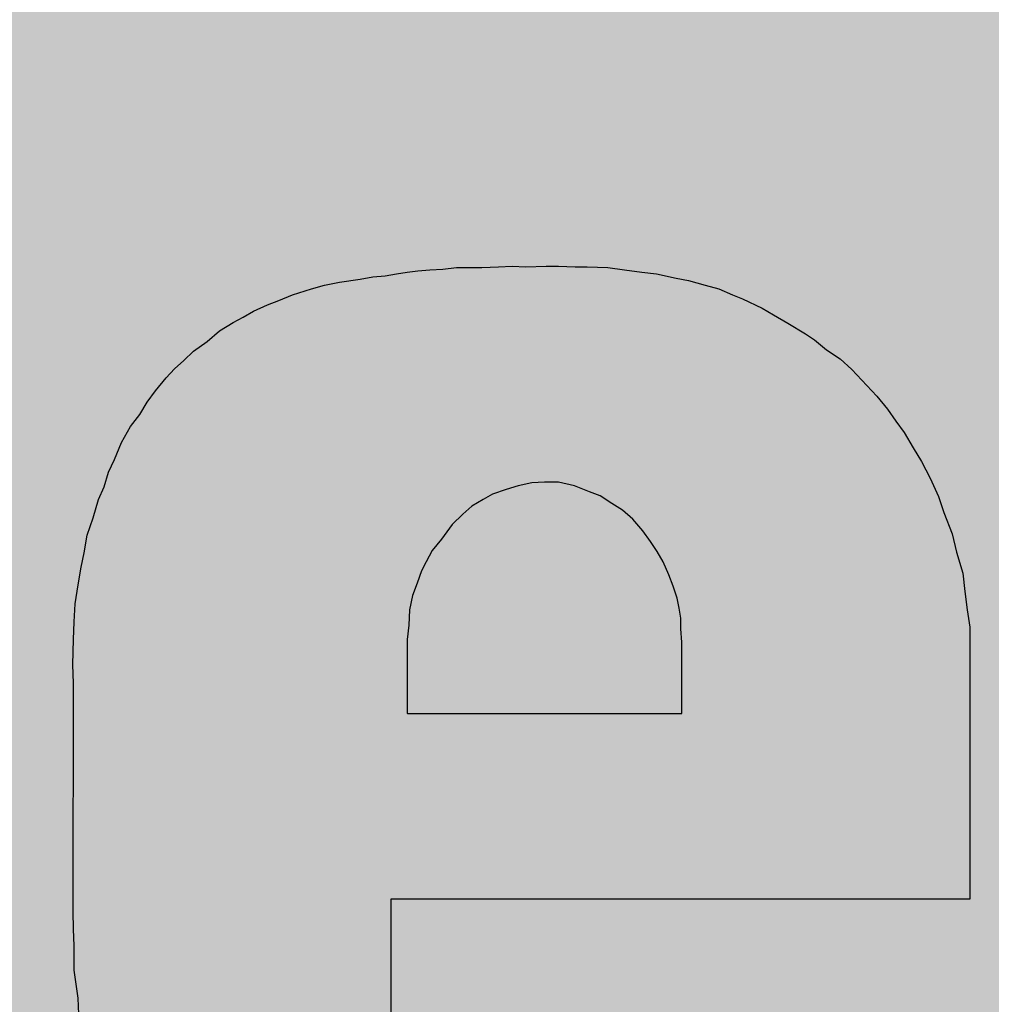
# Model space of a CAD drawing. Units: inches. Extents: x 11 to 910, y 174 to 1068.
# Drawn here: x 426 to 429, y 421 to 424 of the extents above; entities that cross this region are included whole.
import ezdxf

# ---------------------------------------------------------------- set-up
doc = ezdxf.new("R2010")
doc.units = ezdxf.units.IN
doc.header["$MEASUREMENT"] = 0
doc.layers.add('I logo', color=7, linetype='Continuous')

# ---------------------------------------------------------------- blocks, each defined once
blk = doc.blocks.new('PN-248_front')
h = blk.add_hatch(color=256)
h.dxf.hatch_style = 1
h.paths.add_polyline_path([(241.8831, 11.0454), (241.8831, -10.0299, 0.414214), (245.8831, -14.0299), (361.7361, -14.0299, 0.414214), (365.7361, -10.0299), (365.7361, 11.0454, 0.414214), (361.7361, 15.0454), (245.8831, 15.0454, 0.414214)])
h.paths.add_polyline_path([(245.8831, 13.5454, 0.414214), (243.3831, 11.0454), (243.3831, -10.0299, 0.414214), (245.8831, -12.5299), (361.7361, -12.5299, 0.414214), (364.2361, -10.0299), (364.2361, 11.0454, 0.414214), (361.7361, 13.5454)], flags=16)
h = blk.add_hatch(color=8)
h.dxf.hatch_style = 1
h.paths.add_polyline_path([(321.4977, 8.3901, 0.414214), (320.4977, 9.3901), (288.1699, 9.3901, 0.414214), (287.1699, 8.3901), (287.1699, 0.8425), (321.4977, 0.8425)])
h.paths.add_polyline_path([(321.4977, 0.8425), (287.1699, 0.8425), (287.1699, -7.5923, 0.414214), (288.1699, -8.5923), (320.4977, -8.5923, 0.414214), (321.4977, -7.5923)])
at = {"layer": 'I logo', "color": 7, "true_color": 0xffffff}
for p, q in [((303.1456, 3.3452), (303.1835, 3.3507)), ((303.1835, 3.3507), (303.2213, 3.3562)), ((303.2213, 3.3562), (303.2643, 3.3589)), ((303.2643, 3.3589), (303.31, 3.3617)), ((303.31, 3.3617), (303.3585, 3.3672)), ((303.3585, 3.3672), (303.4015, 3.3672)), ((303.4015, 3.3672), (303.4476, 3.3672)), ((303.4476, 3.3672), (303.5067, 3.3699)), ((303.5067, 3.3699), (303.5552, 3.3727)), ((303.5552, 3.3727), (303.6037, 3.3699)), ((303.6037, 3.3699), (303.6766, 3.3727)), ((303.6766, 3.3727), (303.7196, 3.3727)), ((303.7196, 3.3727), (303.7791, 3.3699)), ((303.7791, 3.3699), (303.8221, 3.3699)), ((303.8221, 3.3699), (303.8946, 3.3672)), ((303.8946, 3.3672), (303.9541, 3.3589)), ((303.9541, 3.3589), (304.016, 3.3507)), ((304.016, 3.3507), (304.0672, 3.3452)), ((302.8898, 3.3053), (302.9434, 3.3156)), ((302.9434, 3.3156), (303.017, 3.3266)), ((303.017, 3.3266), (303.0621, 3.3348)), ((303.0621, 3.3348), (303.105, 3.3376)), ((303.105, 3.3376), (303.1456, 3.3452)), ((304.0672, 3.3452), (304.1374, 3.3293)), ((304.1374, 3.3293), (304.1804, 3.3211)), ((304.1804, 3.3211), (304.2399, 3.3053)), ((302.7763, 3.2702), (302.8437, 3.2915)), ((302.8437, 3.2915), (302.8898, 3.3053)), ((304.2399, 3.3053), (304.288, 3.2915)), ((304.288, 3.2915), (304.3368, 3.2702)), ((302.6876, 3.2351), (302.7281, 3.2509)), ((302.7281, 3.2509), (302.7763, 3.2702)), ((304.3368, 3.2702), (304.3719, 3.2564)), ((304.3719, 3.2564), (304.4417, 3.2241)), ((302.6016, 3.1918), (302.6391, 3.2131)), ((302.6391, 3.2131), (302.6876, 3.2351)), ((304.4417, 3.2241), (304.482, 3.2)), ((302.5665, 3.1732), (302.6016, 3.1918)), ((304.482, 3.2), (304.5336, 3.1705)), ((302.4747, 3.1058), (302.5177, 3.1436)), ((302.5177, 3.1436), (302.5665, 3.1732)), ((304.5336, 3.1705), (304.5955, 3.1326)), ((304.5955, 3.1326), (304.6278, 3.1113)), ((304.6278, 3.1113), (304.6708, 3.0762)), ((302.4262, 3.0707), (302.4747, 3.1058)), ((304.6708, 3.0762), (304.7192, 3.0439)), ((302.3588, 3.0088), (302.3911, 3.0384)), ((302.3911, 3.0384), (302.4262, 3.0707)), ((304.7192, 3.0439), (304.7598, 3.0061)), ((302.3292, 2.9765), (302.3588, 3.0088)), ((304.7598, 3.0061), (304.8135, 2.949)), ((302.2914, 2.9304), (302.3292, 2.9765)), ((304.8135, 2.949), (304.8486, 2.9119)), ((302.2618, 2.8898), (302.2914, 2.9304)), ((304.8486, 2.9119), (304.8864, 2.8658)), ((302.235, 2.8472), (302.2618, 2.8898)), ((304.8864, 2.8658), (304.916, 2.8224)), ((302.2027, 2.8039), (302.235, 2.8472)), ((302.1704, 2.7475), (302.2027, 2.8039)), ((304.916, 2.8224), (304.9455, 2.7826)), ((304.9455, 2.7826), (304.9779, 2.7282)), ((302.1459, 2.6876), (302.1704, 2.7475)), ((304.9779, 2.7282), (305.0074, 2.6801)), ((302.1243, 2.6422), (302.1459, 2.6876)), ((305.0074, 2.6801), (305.0373, 2.6209)), ((302.1085, 2.5907), (302.1243, 2.6422)), ((305.0373, 2.6209), (305.0669, 2.5556)), ((302.0892, 2.5453), (302.1085, 2.5907)), ((303.5772, 2.5934), (303.5339, 2.5803)), ((303.6253, 2.6044), (303.5772, 2.5934)), ((303.6707, 2.6065), (303.6253, 2.6044)), ((303.7196, 2.6072), (303.6707, 2.6065)), ((303.7767, 2.5934), (303.7196, 2.6072)), ((303.8303, 2.5721), (303.7767, 2.5934)), ((303.4857, 2.5638), (303.4534, 2.5453)), ((303.5339, 2.5803), (303.4857, 2.5638)), ((303.8681, 2.5583), (303.8303, 2.5721)), ((303.9087, 2.5315), (303.8681, 2.5583)), ((305.0669, 2.5556), (305.0858, 2.4992)), ((302.0706, 2.4806), (302.0892, 2.5453)), ((303.4128, 2.5212), (303.3805, 2.4937)), ((303.4534, 2.5453), (303.4128, 2.5212)), ((303.9465, 2.5074), (303.9087, 2.5315)), ((302.049, 2.4187), (302.0706, 2.4806)), ((303.3805, 2.4937), (303.3427, 2.4565)), ((303.9837, 2.4751), (303.9465, 2.5074)), ((305.0858, 2.4992), (305.1154, 2.4242)), ((303.3427, 2.4565), (303.3048, 2.405)), ((304.0188, 2.4345), (303.9837, 2.4751)), ((302.0383, 2.3568), (302.049, 2.4187)), ((304.0463, 2.3967), (304.0188, 2.4345)), ((305.1154, 2.4242), (305.1316, 2.3589)), ((303.3048, 2.405), (303.2725, 2.3644)), ((304.0703, 2.3616), (304.0463, 2.3967)), ((302.0273, 2.3052), (302.0383, 2.3568)), ((303.2725, 2.3644), (303.2512, 2.3245)), ((304.0917, 2.3245), (304.0703, 2.3616)), ((305.1316, 2.3589), (305.1532, 2.2839)), ((302.0166, 2.2433), (302.0273, 2.3052)), ((303.2512, 2.3245), (303.2347, 2.2922)), ((304.1109, 2.2784), (304.0917, 2.3245)), ((303.2347, 2.2922), (303.2189, 2.2488)), ((304.1267, 2.2378), (304.1109, 2.2784)), ((305.1532, 2.2839), (305.1611, 2.2193)), ((302.006, 2.1759), (302.0166, 2.2433)), ((303.2189, 2.2488), (303.2024, 2.2055)), ((304.1405, 2.1952), (304.1267, 2.2378)), ((303.2024, 2.2055), (303.1921, 2.1546)), ((305.1611, 2.2193), (305.1691, 2.1546)), ((302.0032, 2.1113), (302.006, 2.1759)), ((304.1481, 2.1601), (304.1405, 2.1952)), ((303.1921, 2.1546), (303.1893, 2.1003)), ((304.1536, 2.125), (304.1481, 2.1601)), ((305.1691, 2.1546), (305.1783, 2.0927)), ((302.0005, 2.0494), (302.0032, 2.1113)), ((303.1893, 2.1003), (303.1838, 2.0494)), ((304.1536, 2.0872), (304.1536, 2.125)), ((304.157, 2.0391), (304.1536, 2.0872)), ((305.1783, 2.0927), (305.1783, 1.1291)), ((301.9977, 1.9607), (302.0005, 2.0494)), ((303.1838, 2.0494), (303.1838, 1.788)), ((304.157, 1.7867), (304.157, 2.0391)), ((302.0005, 1.8933), (301.9977, 1.9607)), ((301.9995, 1.0844), (302.0005, 1.8933)), ((302.0005, 1.8933), (302.0005, 1.8933)), ((303.1838, 1.788), (303.1845, 1.7867)), ((303.1845, 1.7867), (304.157, 1.7867)), ((305.1783, 1.1291), (303.125, 1.1291)), ((303.125, 1.1291), (303.125, 0.6071)), ((302.0005, 1.0225), (301.9995, 1.0844)), ((302.0032, 0.9634), (302.0005, 1.0225)), ((302.0032, 0.8774), (302.0032, 0.9634)), ((302.0166, 0.7777), (302.0032, 0.8774)), ((302.0194, 0.7206), (302.0166, 0.7777))]:
    blk.add_line(p, q, dxfattribs=at)
for points in [[(303.1835, 1.1291), (303.1752, 3.3495), (303.1835, 3.3507)], [(303.189, 1.1291), (303.1835, 3.3507), (303.189, 3.3515)], [(303.1917, 1.1291), (303.189, 3.3515), (303.1917, 3.3519)], [(303.2075, 1.1291), (303.1917, 3.3519), (303.2075, 3.3542)], [(303.2213, 1.1291), (303.2075, 3.3542), (303.2213, 3.3562)], [(303.2371, 1.1291), (303.2213, 3.3562), (303.2371, 3.3572)], [(303.2643, 1.1291), (303.2371, 3.3572), (303.2643, 3.3589)], [(303.267, 1.1291), (303.2643, 3.3589), (303.267, 3.3591)], [(303.2938, 1.1291), (303.267, 3.3591), (303.2938, 3.3607)], [(303.2966, 1.1291), (303.2938, 3.3607), (303.2966, 3.3608)], [(303.31, 1.1291), (303.2966, 3.3608), (303.31, 3.3617)], [(303.3238, 1.1291), (303.31, 3.3617), (303.3238, 3.3632)], [(303.3561, 1.1291), (303.3238, 3.3632), (303.3561, 3.3669)], [(303.3585, 1.1291), (303.3561, 3.3669), (303.3585, 3.3672)], [(303.4555, 1.1291), (303.4476, 3.3672), (303.4555, 3.3675)], [(303.4689, 1.1291), (303.4555, 3.3675), (303.4689, 3.3682)], [(303.496, 1.1291), (303.4689, 3.3682), (303.496, 3.3694)], [(303.5067, 1.1291), (303.496, 3.3694), (303.5067, 3.3699)], [(303.5335, 1.1291), (303.5067, 3.3699), (303.5335, 3.3714)], [(303.5394, 1.1291), (303.5335, 3.3714), (303.5394, 3.3718)], [(303.5552, 1.1291), (303.5394, 3.3718), (303.5552, 3.3727)], [(303.6092, 1.1291), (303.6037, 3.3699), (303.6092, 3.3701)], [(303.6415, 1.1291), (303.6092, 3.3701), (303.6415, 3.3713)], [(303.6766, 1.1291), (303.6415, 3.3713), (303.6766, 3.3727)], [(302.9434, -0.6842), (302.9383, 3.3146), (302.9434, 3.3156)], [(303.0029, -0.6962), (302.9434, 3.3156), (303.0029, 3.3245)], [(302.9434, -0.6842), (302.9434, 3.3156), (303.0029, -0.6962)], [(303.017, -0.6989), (303.0029, 3.3245), (303.017, 3.3266)], [(303.0029, -0.6962), (303.0029, 3.3245), (303.017, -0.6989)], [(303.0621, -0.7074), (303.017, 3.3266), (303.0621, 3.3348)], [(303.017, -0.6989), (303.017, 3.3266), (303.0621, -0.7074)], [(303.0755, -0.71), (303.0621, 3.3348), (303.0755, 3.3357)], [(303.0621, -0.7074), (303.0621, 3.3348), (303.0755, -0.71)], [(303.105, -0.7145), (303.0755, 3.3357), (303.105, 3.3376)], [(303.0755, -0.71), (303.0755, 3.3357), (303.105, -0.7145)], [(303.125, -0.7175), (303.105, 3.3376), (303.125, 3.3413)], [(303.105, -0.7145), (303.105, 3.3376), (303.125, -0.7175)], [(303.1271, 1.1291), (303.125, 3.3413), (303.1271, 3.3417)], [(303.1295, 1.1291), (303.1271, 3.3417), (303.1295, 3.3421)], [(303.1374, 1.1291), (303.1295, 3.3421), (303.1374, 3.3436)], [(303.1456, 1.1291), (303.1374, 3.3436), (303.1456, 3.3452)], [(303.1484, 1.1291), (303.1456, 3.3452), (303.1484, 3.3456)], [(303.1594, 1.1291), (303.1484, 3.3456), (303.1594, 3.3472)], [(303.1752, 1.1291), (303.1594, 3.3472), (303.1752, 3.3495)], [(302.8437, -0.6553), (302.8035, 3.2788), (302.8437, 3.2915)], [(302.8709, -0.6639), (302.8437, 3.2915), (302.8709, 3.2996)], [(302.8437, -0.6553), (302.8437, 3.2915), (302.8709, -0.6639)], [(302.8898, -0.6693), (302.8709, 3.2996), (302.8898, 3.3053)], [(302.8709, -0.6639), (302.8709, 3.2996), (302.8898, -0.6693)], [(302.9383, -0.6831), (302.8898, 3.3053), (302.9383, 3.3146)], [(302.8898, -0.6693), (302.8898, 3.3053), (302.9383, -0.6831)], [(302.9383, -0.6831), (302.9383, 3.3146), (302.9434, -0.6842)], [(302.7281, -0.6107), (302.6876, 3.2351), (302.7281, 3.2509)], [(302.7388, -0.6157), (302.7281, 3.2509), (302.7388, 3.2552)], [(302.7281, -0.6107), (302.7281, 3.2509), (302.7388, -0.6157)], [(302.7763, -0.6313), (302.7388, 3.2552), (302.7763, 3.2702)], [(302.7388, -0.6157), (302.7388, 3.2552), (302.7763, -0.6313)], [(302.8035, -0.6426), (302.7763, 3.2702), (302.8035, 3.2788)], [(302.7763, -0.6313), (302.7763, 3.2702), (302.8035, -0.6426)], [(302.8035, -0.6426), (302.8035, 3.2788), (302.8437, -0.6553)], [(302.6363, -0.5641), (302.6016, 3.1918), (302.6363, 3.2115)], [(302.6391, -0.5656), (302.6363, 3.2115), (302.6391, 3.2131)], [(302.6363, -0.5641), (302.6363, 3.2115), (302.6391, -0.5656)], [(302.6876, -0.5917), (302.6391, 3.2131), (302.6876, 3.2351)], [(302.6391, -0.5656), (302.6391, 3.2131), (302.6876, -0.5917)], [(302.6876, -0.5917), (302.6876, 3.2351), (302.7281, -0.6107)], [(302.5796, -0.5318), (302.5665, 3.1732), (302.5796, 3.1801)], [(302.6016, -0.5444), (302.5796, 3.1801), (302.6016, 3.1918)], [(302.5796, -0.5318), (302.5796, 3.1801), (302.6016, -0.5444)], [(302.6016, -0.5444), (302.6016, 3.1918), (302.6363, -0.5641)], [(302.5177, -0.4727), (302.4747, 3.1058), (302.5177, 3.1436)], [(302.5665, -0.5193), (302.5177, 3.1436), (302.5665, 3.1732)], [(302.5177, -0.4727), (302.5177, 3.1436), (302.5665, -0.5193)], [(302.5665, -0.5193), (302.5665, 3.1732), (302.5796, -0.5318)], [(302.453, -0.419), (302.4262, 3.0707), (302.453, 3.0901)], [(302.4747, -0.437), (302.453, 3.0901), (302.4747, 3.1058)], [(302.453, -0.419), (302.453, 3.0901), (302.4747, -0.437)], [(302.4747, -0.437), (302.4747, 3.1058), (302.5177, -0.4727)], [(302.3911, -0.3511), (302.3643, 3.0139), (302.3911, 3.0384)], [(302.4073, -0.3702), (302.3911, 3.0384), (302.4073, 3.0533)], [(302.3911, -0.3511), (302.3911, 3.0384), (302.4073, -0.3702)], [(302.4262, -0.3904), (302.4073, 3.0533), (302.4262, 3.0707)], [(302.4073, -0.3702), (302.4073, 3.0533), (302.4262, -0.3904)], [(302.4262, -0.3904), (302.4262, 3.0707), (302.453, -0.419)], [(302.3588, -0.3122), (302.3292, 2.9765), (302.3588, 3.0088)], [(302.3643, -0.3193), (302.3588, 3.0088), (302.3643, 3.0139)], [(302.3588, -0.3122), (302.3588, 3.0088), (302.3643, -0.3193)], [(302.3643, -0.3193), (302.3643, 3.0139), (302.3911, -0.3511)], [(302.3292, -0.2743), (302.3182, 2.9631), (302.3292, 2.9765)], [(302.3292, -0.2743), (302.3292, 2.9765), (302.3588, -0.3122)], [(302.3182, -0.2602), (302.2914, 2.9304), (302.3182, 2.9631)], [(302.3182, -0.2602), (302.3182, 2.9631), (302.3292, -0.2743)], [(302.2859, -0.2058), (302.2618, 2.8898), (302.2859, 2.9229)], [(302.2914, -0.2151), (302.2859, 2.9229), (302.2914, 2.9304)], [(302.2859, -0.2058), (302.2859, 2.9229), (302.2914, -0.2151)], [(302.2914, -0.2151), (302.2914, 2.9304), (302.3182, -0.2602)], [(302.2563, -0.1549), (302.235, 2.8472), (302.2563, 2.8811)], [(302.2618, -0.1644), (302.2563, 2.8811), (302.2618, 2.8898)], [(302.2563, -0.1549), (302.2563, 2.8811), (302.2618, -0.1644)], [(302.2618, -0.1644), (302.2618, 2.8898), (302.2859, -0.2058)], [(302.2295, -0.1006), (302.2027, 2.8039), (302.2295, 2.8398)], [(302.235, -0.1117), (302.2295, 2.8398), (302.235, 2.8472)], [(302.2295, -0.1006), (302.2295, 2.8398), (302.235, -0.1117)], [(302.235, -0.1117), (302.235, 2.8472), (302.2563, -0.1549)], [(302.2027, -0.0552), (302.1759, 2.7571), (302.2027, 2.8039)], [(302.2027, -0.0552), (302.2027, 2.8039), (302.2295, -0.1006)], [(302.1704, 0.022), (302.1487, 2.6944), (302.1704, 2.7475)], [(302.1759, 0.0095), (302.1704, 2.7475), (302.1759, 2.7571)], [(302.1704, 0.022), (302.1704, 2.7475), (302.1759, 0.0095)], [(302.1759, 0.0095), (302.1759, 2.7571), (302.2027, -0.0552)], [(302.1459, 0.0825), (302.1353, 2.6653), (302.1459, 2.6876)], [(302.1487, 0.0714), (302.1459, 2.6876), (302.1487, 2.6944)], [(302.1459, 0.0825), (302.1459, 2.6876), (302.1487, 0.0714)], [(302.1487, 0.0714), (302.1487, 2.6944), (302.1704, 0.022)], [(302.1353, 0.1257), (302.1243, 2.6422), (302.1353, 2.6653)], [(302.1353, 0.1257), (302.1353, 2.6653), (302.1459, 0.0825)], [(302.1243, 0.1585), (302.1164, 2.6165), (302.1243, 2.6422)], [(302.1243, 0.1585), (302.1243, 2.6422), (302.1353, 0.1257)], [(302.1085, 0.2046), (302.1002, 2.5712), (302.1085, 2.5907)], [(302.1164, 0.1821), (302.1085, 2.5907), (302.1164, 2.6165)], [(302.1085, 0.2046), (302.1085, 2.5907), (302.1164, 0.1821)], [(302.1164, 0.1821), (302.1164, 2.6165), (302.1243, 0.1585)], [(303.5772, 1.7867), (303.5339, 2.5803), (303.5772, 2.5934)], [(303.6253, 1.7867), (303.5772, 2.5934), (303.6253, 2.6044)], [(303.6707, 1.7867), (303.6253, 2.6044), (303.6707, 2.6065)], [(303.7196, 1.7867), (303.6707, 2.6065), (303.7196, 2.6072)], [(302.1002, 0.2282), (302.0892, 2.5453), (302.1002, 2.5712)], [(302.1002, 0.2282), (302.1002, 2.5712), (302.1085, 0.2046)], [(303.4857, 1.7867), (303.4534, 2.5453), (303.4857, 2.5638)], [(303.5339, 1.7867), (303.4857, 2.5638), (303.5339, 2.5803)], [(302.0868, 0.2928), (302.0706, 2.4806), (302.0868, 2.5369)], [(302.0892, 0.2812), (302.0868, 2.5369), (302.0892, 2.5453)], [(302.0868, 0.2928), (302.0868, 2.5369), (302.0892, 0.2812)], [(302.0892, 0.2812), (302.0892, 2.5453), (302.1002, 0.2282)], [(303.4128, 1.7867), (303.3805, 2.4937), (303.4128, 2.5212)], [(303.4534, 1.7867), (303.4128, 2.5212), (303.4534, 2.5453)], [(302.0706, 0.3293), (302.0679, 2.4728), (302.0706, 2.4806)], [(302.0706, 0.3293), (302.0706, 2.4806), (302.0868, 0.2928)], [(303.3805, 1.7867), (303.3427, 2.4565), (303.3805, 2.4937)], [(302.0596, 0.4029), (302.049, 2.4187), (302.0596, 2.4492)], [(302.0679, 0.3355), (302.0596, 2.4492), (302.0679, 2.4728)], [(302.0596, 0.4029), (302.0596, 2.4492), (302.0679, 0.3355)], [(302.0679, 0.3355), (302.0679, 2.4728), (302.0706, 0.3293)], [(303.3427, 1.7867), (303.3048, 2.405), (303.3427, 2.4565)], [(302.049, 0.4703), (302.0411, 2.3728), (302.049, 2.4187)], [(302.049, 0.4703), (302.049, 2.4187), (302.0596, 0.4029)], [(303.3048, 1.7867), (303.2725, 2.3644), (303.3048, 2.405)], [(302.0383, 0.543), (302.0301, 2.3181), (302.0383, 2.3568)], [(302.0411, 0.5294), (302.0383, 2.3568), (302.0411, 2.3728)], [(302.0383, 0.543), (302.0383, 2.3568), (302.0411, 0.5294)], [(302.0411, 0.5294), (302.0411, 2.3728), (302.049, 0.4703)], [(303.2725, 1.7867), (303.2512, 2.3245), (303.2725, 2.3644)], [(302.0273, 0.6053), (302.0218, 2.2733), (302.0273, 2.3052)], [(302.0301, 0.5837), (302.0273, 2.3052), (302.0301, 2.3181)], [(302.0273, 0.6053), (302.0273, 2.3052), (302.0301, 0.5837)], [(302.0301, 0.5837), (302.0301, 2.3181), (302.0383, 0.543)], [(303.2512, 1.7867), (303.2347, 2.2922), (303.2512, 2.3245)], [(302.0218, 0.6484), (302.0194, 2.2593), (302.0218, 2.2733)], [(302.0218, 0.6484), (302.0218, 2.2733), (302.0273, 0.6053)], [(303.2347, 1.7867), (303.2189, 2.2488), (303.2347, 2.2922)], [(302.0166, 0.7777), (302.006, 2.1759), (302.0166, 2.2433)], [(302.0194, 0.7206), (302.0166, 2.2433), (302.0194, 2.2593)], [(302.0166, 0.7777), (302.0166, 2.2433), (302.0194, 0.7206)], [(302.0194, 0.7206), (302.0194, 2.2593), (302.0218, 0.6484)], [(303.2189, 1.7867), (303.2024, 2.2055), (303.2189, 2.2488)], [(303.2024, 1.7867), (303.1921, 2.1546), (303.2024, 2.2055)], [(302.006, 0.857), (302.0032, 2.1113), (302.006, 2.1759)], [(302.006, 0.857), (302.006, 2.1759), (302.0166, 0.7777)], [(303.1921, 1.7867), (303.1893, 2.1003), (303.1921, 2.1546)], [(302.0032, 0.9634), (302.0005, 2.0494), (302.0032, 2.1113)], [(302.0032, 0.8774), (302.0032, 2.1113), (302.006, 0.857)], [(303.1893, 1.7867), (303.1845, 2.0557), (303.1893, 2.1003)], [(302.0005, 1.8933), (301.9995, 2.0161), (302.0005, 2.0494)], [(302.0005, 1.0225), (302.0005, 2.0494), (302.0032, 0.9634)], [(303.1845, 1.7867), (303.1838, 2.0494), (303.1845, 2.0557)], [(303.1838, 1.788), (303.1838, 2.0494), (303.1845, 1.7867)], [(301.9995, 1.9185), (301.9977, 1.9607), (301.9995, 2.0161)], [(301.9995, 1.9185), (301.9995, 2.0161), (302.0005, 1.8933)], [(302.0005, 1.0225), (301.9995, 1.0844), (302.0005, 1.8933)]]:
    blk.add_solid(points, dxfattribs=at)
at = {"layer": 'I logo', "color": 7, "true_color": 0xffffff, "extrusion": (0, 0, -1)}
for points in [[(-303.1835, 1.1291), (-303.1835, 3.3507), (-303.189, 1.1291)], [(-303.189, 1.1291), (-303.189, 3.3515), (-303.1917, 1.1291)], [(-303.1917, 1.1291), (-303.1917, 3.3519), (-303.2075, 1.1291)], [(-303.2075, 1.1291), (-303.2075, 3.3542), (-303.2213, 1.1291)], [(-303.2213, 1.1291), (-303.2213, 3.3562), (-303.2371, 1.1291)], [(-303.2371, 1.1291), (-303.2371, 3.3572), (-303.2643, 1.1291)], [(-303.2643, 1.1291), (-303.2643, 3.3589), (-303.267, 1.1291)], [(-303.267, 1.1291), (-303.267, 3.3591), (-303.2938, 1.1291)], [(-303.2938, 1.1291), (-303.2938, 3.3607), (-303.2966, 1.1291)], [(-303.2966, 1.1291), (-303.2966, 3.3608), (-303.31, 1.1291)], [(-303.31, 1.1291), (-303.31, 3.3617), (-303.3238, 1.1291)], [(-303.3238, 1.1291), (-303.3238, 3.3632), (-303.3561, 1.1291)], [(-303.3561, 1.1291), (-303.3561, 3.3669), (-303.3585, 1.1291)], [(-303.3585, 1.1291), (-303.3585, 3.3672), (-303.3829, 1.1291)], [(-303.3829, 1.1291), (-303.3585, 3.3672), (-303.3829, 3.3672)], [(-303.3829, 1.1291), (-303.3829, 3.3672), (-303.4015, 1.1291)], [(-303.4015, 1.1291), (-303.3829, 3.3672), (-303.4015, 3.3672)], [(-303.4015, 1.1291), (-303.4015, 3.3672), (-303.4042, 1.1291)], [(-303.4042, 1.1291), (-303.4015, 3.3672), (-303.4042, 3.3672)], [(-303.4042, 1.1291), (-303.4042, 3.3672), (-303.4152, 1.1291)], [(-303.4152, 1.1291), (-303.4042, 3.3672), (-303.4152, 3.3672)], [(-303.4152, 1.1291), (-303.4152, 3.3672), (-303.4476, 1.1291)], [(-303.4476, 1.1291), (-303.4152, 3.3672), (-303.4476, 3.3672)], [(-303.4476, 1.1291), (-303.4476, 3.3672), (-303.4555, 1.1291)], [(-303.4555, 1.1291), (-303.4555, 3.3675), (-303.4689, 1.1291)], [(-303.4689, 1.1291), (-303.4689, 3.3682), (-303.496, 1.1291)], [(-303.496, 1.1291), (-303.496, 3.3694), (-303.5067, 1.1291)], [(-303.5067, 1.1291), (-303.5067, 3.3699), (-303.5335, 1.1291)], [(-303.5335, 1.1291), (-303.5335, 3.3714), (-303.5394, 1.1291)], [(-303.5394, 1.1291), (-303.5394, 3.3718), (-303.5552, 1.1291)], [(-303.5552, 1.1291), (-303.5552, 3.3727), (-303.5659, 1.1291)], [(-303.5659, 1.1291), (-303.5552, 3.3727), (-303.5659, 3.3721)], [(-303.5659, 1.1291), (-303.5659, 3.3721), (-303.6009, 1.1291)], [(-303.6009, 1.1291), (-303.5659, 3.3721), (-303.6009, 3.3701)], [(-303.6009, 1.1291), (-303.6009, 3.3701), (-303.6037, 1.1291)], [(-303.6037, 1.1291), (-303.6009, 3.3701), (-303.6037, 3.3699)], [(-303.6037, 1.1291), (-303.6037, 3.3699), (-303.6092, 1.1291)], [(-303.6092, 1.1291), (-303.6092, 3.3701), (-303.6415, 1.1291)], [(-303.6415, 1.1291), (-303.6415, 3.3713), (-303.6766, 1.1291)], [(-303.6766, 1.1291), (-303.6766, 3.3727), (-303.6845, 1.1291)], [(-303.6845, 1.1291), (-303.6766, 3.3727), (-303.6845, 3.3727)], [(-303.6845, 1.1291), (-303.6845, 3.3727), (-303.69, 1.1291)], [(-303.69, 1.1291), (-303.6845, 3.3727), (-303.69, 3.3727)], [(-303.69, 1.1291), (-303.69, 3.3727), (-303.7196, 1.1291)], [(-303.7196, 1.1291), (-303.69, 3.3727), (-303.7196, 3.3727)], [(-303.7196, 1.1291), (-303.7196, 3.3727), (-303.7302, 1.1291)], [(-303.7302, 1.1291), (-303.7196, 3.3727), (-303.7302, 3.3722)], [(-303.7302, 1.1291), (-303.7302, 3.3722), (-303.7736, 1.1291)], [(-303.7736, 1.1291), (-303.7302, 3.3722), (-303.7736, 3.3702)], [(-303.7736, 1.1291), (-303.7736, 3.3702), (-303.7763, 1.1291)], [(-303.7763, 1.1291), (-303.7736, 3.3702), (-303.7763, 3.37)], [(-303.7763, 1.1291), (-303.7763, 3.37), (-303.7791, 1.1291)], [(-303.7791, 1.1291), (-303.7763, 3.37), (-303.7791, 3.3699)], [(-303.7791, 1.1291), (-303.7791, 3.3699), (-303.8141, 1.1291)], [(-303.8141, 1.1291), (-303.7791, 3.3699), (-303.8141, 3.3699)], [(-303.8141, 1.1291), (-303.8141, 3.3699), (-303.8221, 1.1291)], [(-303.8221, 1.1291), (-303.8141, 3.3699), (-303.8221, 3.3699)], [(-303.8221, 1.1291), (-303.8221, 3.3699), (-303.8595, 1.1291)], [(-303.8595, 1.1291), (-303.8221, 3.3699), (-303.8595, 3.3685)], [(-303.8595, 1.1291), (-303.8595, 3.3685), (-303.8623, 1.1291)], [(-303.8623, 1.1291), (-303.8595, 3.3685), (-303.8623, 3.3684)], [(-303.8623, 1.1291), (-303.8623, 3.3684), (-303.8919, 1.1291)], [(-303.8919, 1.1291), (-303.8623, 3.3684), (-303.8919, 3.3673)], [(-303.8919, 1.1291), (-303.8919, 3.3673), (-303.8946, 1.1291)], [(-303.8946, 1.1291), (-303.8919, 3.3673), (-303.8946, 3.3672)], [(-303.8946, 1.1291), (-303.8946, 3.3672), (-303.9242, 1.1291)], [(-303.9242, 1.1291), (-303.8946, 3.3672), (-303.9242, 3.3631)], [(-303.9242, 1.1291), (-303.9242, 3.3631), (-303.9541, 1.1291)], [(-303.9541, 1.1291), (-303.9242, 3.3631), (-303.9541, 3.3589)], [(-303.9541, 1.1291), (-303.9541, 3.3589), (-303.962, 1.1291)], [(-303.962, 1.1291), (-303.9541, 3.3589), (-303.962, 3.3579)], [(-303.962, 1.1291), (-303.962, 3.3579), (-303.9703, 1.1291)], [(-303.9703, 1.1291), (-303.962, 3.3579), (-303.9703, 3.3568)], [(-303.9703, 1.1291), (-303.9703, 3.3568), (-303.9888, 1.1291)], [(-303.9888, 1.1291), (-303.9703, 3.3568), (-303.9888, 3.3543)], [(-303.9888, 1.1291), (-303.9888, 3.3543), (-304.016, 1.1291)], [(-304.016, 1.1291), (-303.9888, 3.3543), (-304.016, 3.3507)], [(-304.016, 1.1291), (-304.016, 3.3507), (-304.0212, 1.1291)], [(-304.0212, 1.1291), (-304.016, 3.3507), (-304.0212, 3.3501)], [(-303.125, 1.1291), (-303.125, 3.3413), (-303.1271, 1.1291)], [(-303.1271, 1.1291), (-303.1271, 3.3417), (-303.1295, 1.1291)], [(-303.1295, 1.1291), (-303.1295, 3.3421), (-303.1374, 1.1291)], [(-303.1374, 1.1291), (-303.1374, 3.3436), (-303.1456, 1.1291)], [(-303.1456, 1.1291), (-303.1456, 3.3452), (-303.1484, 1.1291)], [(-303.1484, 1.1291), (-303.1484, 3.3456), (-303.1594, 1.1291)], [(-303.1594, 1.1291), (-303.1594, 3.3472), (-303.1752, 1.1291)], [(-303.1752, 1.1291), (-303.1752, 3.3495), (-303.1835, 1.1291)], [(-304.0212, 1.1291), (-304.0212, 3.3501), (-304.0511, 1.1291)], [(-304.0511, 1.1291), (-304.0212, 3.3501), (-304.0511, 3.3469)], [(-304.0511, 1.1291), (-304.0511, 3.3469), (-304.0538, 1.1291)], [(-304.0538, 1.1291), (-304.0511, 3.3469), (-304.0538, 3.3466)], [(-304.0538, 1.1291), (-304.0538, 3.3466), (-304.0617, 1.1291)], [(-304.0617, 1.1291), (-304.0538, 3.3466), (-304.0617, 3.3457)], [(-304.0617, 1.1291), (-304.0617, 3.3457), (-304.0672, 1.1291)], [(-304.0672, 1.1291), (-304.0617, 3.3457), (-304.0672, 3.3452)], [(-304.0672, 1.1291), (-304.0672, 3.3452), (-304.0834, 1.1291)], [(-304.0834, 1.1291), (-304.0672, 3.3452), (-304.0834, 3.3415)], [(-304.0834, 1.1291), (-304.0834, 3.3415), (-304.0996, 1.1291)], [(-304.0996, 1.1291), (-304.0834, 3.3415), (-304.0996, 3.3379)], [(-304.0996, 1.1291), (-304.0996, 3.3379), (-304.1078, 1.1291)], [(-304.1078, 1.1291), (-304.0996, 3.3379), (-304.1078, 3.336)], [(-304.1078, 1.1291), (-304.1078, 3.336), (-304.113, 1.1291)], [(-304.113, 1.1291), (-304.1078, 3.336), (-304.113, 3.3348)], [(-304.113, 1.1291), (-304.113, 3.3348), (-304.1319, 1.1291)], [(-304.1319, 1.1291), (-304.113, 3.3348), (-304.1319, 3.3306)], [(-304.1319, 1.1291), (-304.1319, 3.3306), (-304.1346, 1.1291)], [(-304.1346, 1.1291), (-304.1319, 3.3306), (-304.1346, 3.33)], [(-304.1346, 1.1291), (-304.1346, 3.33), (-304.1374, 1.1291)], [(-304.1374, 1.1291), (-304.1346, 3.33), (-304.1374, 3.3293)], [(-304.1374, 1.1291), (-304.1374, 3.3293), (-304.1453, 1.1291)], [(-304.1453, 1.1291), (-304.1374, 3.3293), (-304.1453, 3.3278)], [(-304.1453, 1.1291), (-304.1453, 3.3278), (-304.1752, 1.1291)], [(-304.1752, 1.1291), (-304.1453, 3.3278), (-304.1752, 3.3221)], [(-304.1752, 1.1291), (-304.1752, 3.3221), (-304.1804, 1.1291)], [(-304.1804, 1.1291), (-304.1752, 3.3221), (-304.1804, 3.3211)], [(-304.1804, 1.1291), (-304.1804, 3.3211), (-304.2399, 1.1291)], [(-304.2399, 1.1291), (-304.1804, 3.3211), (-304.2399, 3.3053)], [(-304.2399, 1.1291), (-304.2399, 3.3053), (-304.2423, 1.1291)], [(-304.2423, 1.1291), (-304.2399, 3.3053), (-304.2423, 3.3046)], [(-304.2423, 1.1291), (-304.2423, 3.3046), (-304.288, 1.1291)], [(-304.288, 1.1291), (-304.2423, 3.3046), (-304.288, 3.2915)], [(-304.288, 1.1291), (-304.288, 3.2915), (-304.2935, 1.1291)], [(-304.2935, 1.1291), (-304.288, 3.2915), (-304.2935, 3.2891)], [(-304.2935, 1.1291), (-304.2935, 3.2891), (-304.3368, 1.1291)], [(-304.3368, 1.1291), (-304.2935, 3.2891), (-304.3368, 3.2702)], [(-304.3368, 1.1291), (-304.3368, 3.2702), (-304.3527, 1.1291)], [(-304.3527, 1.1291), (-304.3368, 3.2702), (-304.3527, 3.264)], [(-304.3527, 1.1291), (-304.3527, 3.264), (-304.3719, 1.1291)], [(-304.3719, 1.1291), (-304.3527, 3.264), (-304.3719, 3.2564)], [(-304.3719, 1.1291), (-304.3719, 3.2564), (-304.4201, 1.1291)], [(-304.4201, 1.1291), (-304.3719, 3.2564), (-304.4201, 3.2341)], [(-304.4201, 1.1291), (-304.4201, 3.2341), (-304.4417, 1.1291)], [(-304.4417, 1.1291), (-304.4201, 3.2341), (-304.4417, 3.2241)], [(-304.4417, 1.1291), (-304.4417, 3.2241), (-304.4634, 1.1291)], [(-304.4634, 1.1291), (-304.4417, 3.2241), (-304.4634, 3.2111)], [(-304.4634, 1.1291), (-304.4634, 3.2111), (-304.482, 1.1291)], [(-304.482, 1.1291), (-304.4634, 3.2111), (-304.482, 3.2)], [(-304.482, 1.1291), (-304.482, 3.2), (-304.5119, 1.1291)], [(-304.5119, 1.1291), (-304.482, 3.2), (-304.5119, 3.1829)], [(-304.5119, 1.1291), (-304.5119, 3.1829), (-304.5336, 1.1291)], [(-304.5336, 1.1291), (-304.5119, 3.1829), (-304.5336, 3.1705)], [(-304.5336, 1.1291), (-304.5336, 3.1705), (-304.5521, 1.1291)], [(-304.5521, 1.1291), (-304.5336, 3.1705), (-304.5521, 3.1591)], [(-304.5521, 1.1291), (-304.5521, 3.1591), (-304.5872, 1.1291)], [(-304.5872, 1.1291), (-304.5521, 3.1591), (-304.5872, 3.1377)], [(-304.5872, 1.1291), (-304.5872, 3.1377), (-304.5955, 1.1291)], [(-304.5955, 1.1291), (-304.5872, 3.1377), (-304.5955, 3.1326)], [(-304.5955, 1.1291), (-304.5955, 3.1326), (-304.6278, 1.1291)], [(-304.6278, 1.1291), (-304.5955, 3.1326), (-304.6278, 3.1113)], [(-304.6278, 1.1291), (-304.6278, 3.1113), (-304.6305, 1.1291)], [(-304.6305, 1.1291), (-304.6278, 3.1113), (-304.6305, 3.1091)], [(-304.6305, 1.1291), (-304.6305, 3.1091), (-304.6708, 1.1291)], [(-304.6708, 1.1291), (-304.6305, 3.1091), (-304.6708, 3.0762)], [(-304.6708, 1.1291), (-304.6708, 3.0762), (-304.6787, 1.1291)], [(-304.6787, 1.1291), (-304.6708, 3.0762), (-304.6787, 3.071)], [(-304.6787, 1.1291), (-304.6787, 3.071), (-304.7192, 1.1291)], [(-304.7192, 1.1291), (-304.6787, 3.071), (-304.7192, 3.0439)], [(-304.7192, 1.1291), (-304.7192, 3.0439), (-304.7488, 1.1291)], [(-304.7488, 1.1291), (-304.7192, 3.0439), (-304.7488, 3.0163)], [(-304.7488, 1.1291), (-304.7488, 3.0163), (-304.7598, 1.1291)], [(-304.7598, 1.1291), (-304.7488, 3.0163), (-304.7598, 3.0061)], [(-304.7598, 1.1291), (-304.7598, 3.0061), (-304.7756, 1.1291)], [(-304.7756, 1.1291), (-304.7598, 3.0061), (-304.7756, 2.9892)], [(-304.7756, 1.1291), (-304.7756, 2.9892), (-304.8135, 1.1291)], [(-304.8135, 1.1291), (-304.7756, 2.9892), (-304.8135, 2.949)], [(-304.8135, 1.1291), (-304.8135, 2.949), (-304.8486, 1.1291)], [(-304.8486, 1.1291), (-304.8135, 2.949), (-304.8486, 2.9119)], [(-304.8486, 1.1291), (-304.8486, 2.9119), (-304.8781, 1.1291)], [(-304.8781, 1.1291), (-304.8486, 2.9119), (-304.8781, 2.8758)], [(-304.8781, 1.1291), (-304.8781, 2.8758), (-304.8864, 1.1291)], [(-304.8864, 1.1291), (-304.8781, 2.8758), (-304.8864, 2.8658)], [(-304.8864, 1.1291), (-304.8864, 2.8658), (-304.9053, 1.1291)], [(-304.9053, 1.1291), (-304.8864, 2.8658), (-304.9053, 2.8381)], [(-304.9053, 1.1291), (-304.9053, 2.8381), (-304.916, 1.1291)], [(-304.916, 1.1291), (-304.9053, 2.8381), (-304.916, 2.8224)], [(-304.916, 1.1291), (-304.916, 2.8224), (-304.9376, 1.1291)], [(-304.9376, 1.1291), (-304.916, 2.8224), (-304.9376, 2.7932)], [(-304.9376, 1.1291), (-304.9376, 2.7932), (-304.9455, 1.1291)], [(-304.9455, 1.1291), (-304.9376, 2.7932), (-304.9455, 2.7826)], [(-304.9455, 1.1291), (-304.9455, 2.7826), (-304.9644, 1.1291)], [(-304.9644, 1.1291), (-304.9455, 2.7826), (-304.9644, 2.7508)], [(-304.9644, 1.1291), (-304.9644, 2.7508), (-304.9779, 1.1291)], [(-304.9779, 1.1291), (-304.9644, 2.7508), (-304.9779, 2.7282)], [(-304.9779, 1.1291), (-304.9779, 2.7282), (-304.9834, 1.1291)], [(-304.9834, 1.1291), (-304.9779, 2.7282), (-304.9834, 2.7193)], [(-304.9834, 1.1291), (-304.9834, 2.7193), (-305.0074, 1.1291)], [(-305.0074, 1.1291), (-304.9834, 2.7193), (-305.0074, 2.6801)], [(-305.0074, 1.1291), (-305.0074, 2.6801), (-305.0291, 1.1291)], [(-305.0291, 1.1291), (-305.0074, 2.6801), (-305.0291, 2.6372)], [(-305.0291, 1.1291), (-305.0291, 2.6372), (-305.0373, 1.1291)], [(-305.0373, 1.1291), (-305.0291, 2.6372), (-305.0373, 2.6209)], [(-305.0373, 1.1291), (-305.0373, 2.6209), (-305.048, 1.1291)], [(-305.048, 1.1291), (-305.0373, 2.6209), (-305.048, 2.5974)], [(-303.5772, 1.7867), (-303.5772, 2.5934), (-303.6253, 1.7867)], [(-303.6253, 1.7867), (-303.6253, 2.6044), (-303.6707, 1.7867)], [(-303.6707, 1.7867), (-303.6707, 2.6065), (-303.7196, 1.7867)], [(-303.7196, 1.7867), (-303.7196, 2.6072), (-303.7767, 1.7867)], [(-303.7767, 1.7867), (-303.7196, 2.6072), (-303.7767, 2.5934)], [(-303.7767, 1.7867), (-303.7767, 2.5934), (-303.8303, 1.7867)], [(-303.8303, 1.7867), (-303.7767, 2.5934), (-303.8303, 2.5721)], [(-305.048, 1.1291), (-305.048, 2.5974), (-305.0669, 1.1291)], [(-305.0669, 1.1291), (-305.048, 2.5974), (-305.0669, 2.5556)], [(-303.4857, 1.7867), (-303.4857, 2.5638), (-303.5339, 1.7867)], [(-303.5339, 1.7867), (-303.5339, 2.5803), (-303.5772, 1.7867)], [(-303.8303, 1.7867), (-303.8303, 2.5721), (-303.8681, 1.7867)], [(-303.8681, 1.7867), (-303.8303, 2.5721), (-303.8681, 2.5583)], [(-303.8681, 1.7867), (-303.8681, 2.5583), (-303.9087, 1.7867)], [(-303.9087, 1.7867), (-303.8681, 2.5583), (-303.9087, 2.5315)], [(-305.0669, 1.1291), (-305.0669, 2.5556), (-305.0748, 1.1291)], [(-305.0748, 1.1291), (-305.0669, 2.5556), (-305.0748, 2.532)], [(-303.4128, 1.7867), (-303.4128, 2.5212), (-303.4534, 1.7867)], [(-303.4534, 1.7867), (-303.4534, 2.5453), (-303.4857, 1.7867)], [(-303.9087, 1.7867), (-303.9087, 2.5315), (-303.9465, 1.7867)], [(-303.9465, 1.7867), (-303.9087, 2.5315), (-303.9465, 2.5074)], [(-305.0748, 1.1291), (-305.0748, 2.532), (-305.0858, 1.1291)], [(-305.0858, 1.1291), (-305.0748, 2.532), (-305.0858, 2.4992)], [(-303.3805, 1.7867), (-303.3805, 2.4937), (-303.4128, 1.7867)], [(-303.9465, 1.7867), (-303.9465, 2.5074), (-303.9837, 1.7867)], [(-303.9837, 1.7867), (-303.9465, 2.5074), (-303.9837, 2.4751)], [(-305.0858, 1.1291), (-305.0858, 2.4992), (-305.0913, 1.1291)], [(-305.0913, 1.1291), (-305.0858, 2.4992), (-305.0913, 2.4852)], [(-305.0913, 1.1291), (-305.0913, 2.4852), (-305.1072, 1.1291)], [(-305.1072, 1.1291), (-305.0913, 2.4852), (-305.1072, 2.4451)], [(-303.3427, 1.7867), (-303.3427, 2.4565), (-303.3805, 1.7867)], [(-303.9837, 1.7867), (-303.9837, 2.4751), (-304.0188, 1.7867)], [(-304.0188, 1.7867), (-303.9837, 2.4751), (-304.0188, 2.4345)], [(-305.1072, 1.1291), (-305.1072, 2.4451), (-305.1154, 1.1291)], [(-305.1154, 1.1291), (-305.1072, 2.4451), (-305.1154, 2.4242)], [(-304.0188, 1.7867), (-304.0188, 2.4345), (-304.0463, 1.7867)], [(-304.0463, 1.7867), (-304.0188, 2.4345), (-304.0463, 2.3967)], [(-305.1154, 1.1291), (-305.1154, 2.4242), (-305.1237, 1.1291)], [(-305.1237, 1.1291), (-305.1154, 2.4242), (-305.1237, 2.3909)], [(-303.3048, 1.7867), (-303.3048, 2.405), (-303.3427, 1.7867)], [(-304.0463, 1.7867), (-304.0463, 2.3967), (-304.0703, 1.7867)], [(-304.0703, 1.7867), (-304.0463, 2.3967), (-304.0703, 2.3616)], [(-305.1237, 1.1291), (-305.1237, 2.3909), (-305.1316, 1.1291)], [(-305.1316, 1.1291), (-305.1237, 2.3909), (-305.1316, 2.3589)], [(-303.2725, 1.7867), (-303.2725, 2.3644), (-303.3048, 1.7867)], [(-304.0703, 1.7867), (-304.0703, 2.3616), (-304.0917, 1.7867)], [(-304.0917, 1.7867), (-304.0703, 2.3616), (-304.0917, 2.3245)], [(-305.1316, 1.1291), (-305.1316, 2.3589), (-305.1422, 1.1291)], [(-305.1422, 1.1291), (-305.1316, 2.3589), (-305.1422, 2.322)], [(-303.2512, 1.7867), (-303.2512, 2.3245), (-303.2725, 1.7867)], [(-304.0917, 1.7867), (-304.0917, 2.3245), (-304.1109, 1.7867)], [(-304.1109, 1.7867), (-304.0917, 2.3245), (-304.1109, 2.2784)], [(-305.1422, 1.1291), (-305.1422, 2.322), (-305.1505, 1.1291)], [(-305.1505, 1.1291), (-305.1422, 2.322), (-305.1505, 2.2934)], [(-303.2347, 1.7867), (-303.2347, 2.2922), (-303.2512, 1.7867)], [(-304.1109, 1.7867), (-304.1109, 2.2784), (-304.1267, 1.7867)], [(-304.1267, 1.7867), (-304.1109, 2.2784), (-304.1267, 2.2378)], [(-305.1505, 1.1291), (-305.1505, 2.2934), (-305.1532, 1.1291)], [(-305.1532, 1.1291), (-305.1505, 2.2934), (-305.1532, 2.2839)], [(-305.1532, 1.1291), (-305.1532, 2.2839), (-305.1611, 1.1291)], [(-305.1611, 1.1291), (-305.1532, 2.2839), (-305.1611, 2.2193)], [(-303.2189, 1.7867), (-303.2189, 2.2488), (-303.2347, 1.7867)], [(-304.1267, 1.7867), (-304.1267, 2.2378), (-304.1405, 1.7867)], [(-304.1405, 1.7867), (-304.1267, 2.2378), (-304.1405, 2.1952)], [(-303.2024, 1.7867), (-303.2024, 2.2055), (-303.2189, 1.7867)], [(-305.1611, 1.1291), (-305.1611, 2.2193), (-305.1639, 1.1291)], [(-305.1639, 1.1291), (-305.1611, 2.2193), (-305.1639, 2.1968)], [(-304.1405, 1.7867), (-304.1405, 2.1952), (-304.1481, 1.7867)], [(-304.1481, 1.7867), (-304.1405, 2.1952), (-304.1481, 2.1601)], [(-305.1639, 1.1291), (-305.1639, 2.1968), (-305.1691, 1.1291)], [(-305.1691, 1.1291), (-305.1639, 2.1968), (-305.1691, 2.1546)], [(-303.1921, 1.7867), (-303.1921, 2.1546), (-303.2024, 1.7867)], [(-304.1481, 1.7867), (-304.1481, 2.1601), (-304.1536, 1.7867)], [(-304.1536, 1.7867), (-304.1481, 2.1601), (-304.1536, 2.125)], [(-305.1691, 1.1291), (-305.1691, 2.1546), (-305.1718, 1.1291)], [(-305.1718, 1.1291), (-305.1691, 2.1546), (-305.1718, 2.1363)], [(-305.1718, 1.1291), (-305.1718, 2.1363), (-305.1783, 1.1291)], [(-305.1783, 1.1291), (-305.1718, 2.1363), (-305.1783, 2.0927)], [(-303.1893, 1.7867), (-303.1893, 2.1003), (-303.1921, 1.7867)], [(-304.1536, 1.7867), (-304.1536, 2.0872), (-304.157, 1.7867)], [(-304.157, 1.7867), (-304.1536, 2.0872), (-304.157, 2.0391)], [(-303.1845, 1.7867), (-303.1845, 2.0557), (-303.1893, 1.7867)]]:
    blk.add_solid(points, dxfattribs=at)

msp = doc.modelspace()

# ---------------------------------------------------------------- block references
msp.add_blockref('PN-248_front', (123.9186, 420.0627))

doc.saveas('drawing.dxf')
